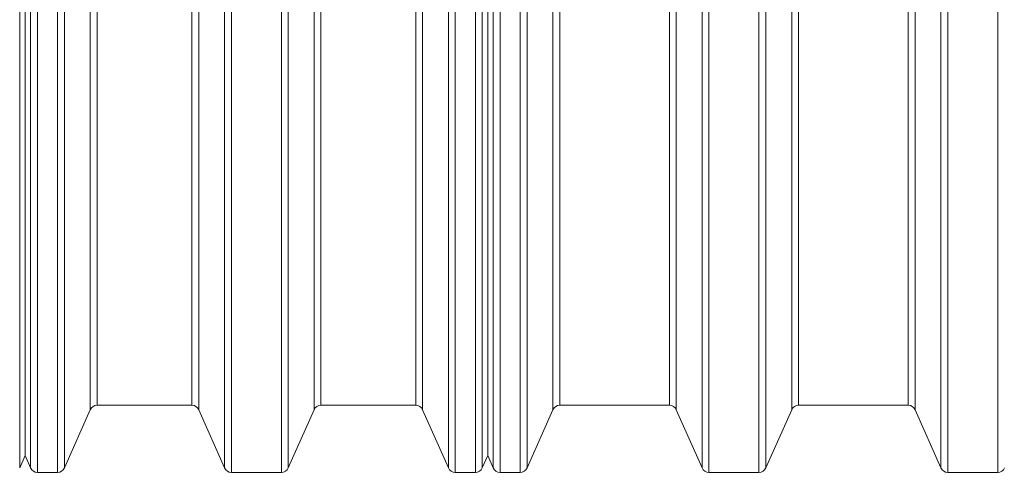
# Model space of a CAD drawing. Units: millimetres. Extents: x 23162 to 34886, y 3557 to 9643.
# Drawn here: x 27372 to 28638, y 3557 to 4140 of the extents above; entities that cross this region are included whole.
import ezdxf

# ---------------------------------------------------------------- set-up
doc = ezdxf.new("R2010")
doc.units = ezdxf.units.MM
doc.layers.add('Rings', color=160, linetype='Continuous', lineweight=18)

msp = doc.modelspace()

# ---------------------------------------------------------------- linework, layer by layer
at = {"layer": 'Rings', "lineweight": 9}
for p, q in [((27371.5, 5855.6), (27371.5, 3563)), ((27385.5, 5855.6), (27385.5, 3563)), ((27394.3, 3557.3), (27394.3, 5861.3)), ((27420.2, 3557.3), (27420.2, 5861.3)), ((27429, 5855.6), (27429, 3563)), ((27635.1, 5855.6), (27635.1, 3563)), ((27643.9, 3557.3), (27643.9, 5861.3)), ((27708.2, 3557.3), (27708.2, 5861.3)), ((27717, 5855.6), (27717, 3563)), ((27923.1, 5855.6), (27923.1, 3563)), ((27931.9, 3557.3), (27931.9, 5861.3)), ((27957.8, 3557.3), (27957.8, 5861.3)), ((27966.6, 5855.6), (27966.6, 3563)), ((27980.7, 5855.6), (27980.7, 3563)), ((27989.5, 3557.3), (27989.5, 5861.3)), ((28015.4, 3557.3), (28015.4, 5861.3)), ((28024.2, 5855.6), (28024.2, 3563)), ((28249.5, 5855.6), (28249.5, 3563)), ((28258.3, 3557.3), (28258.3, 5861.3)), ((28322.6, 3557.3), (28322.6, 5861.3)), ((28331.4, 5855.6), (28331.4, 3563)), ((28556.7, 5855.6), (28556.7, 3563)), ((28565.5, 3557.3), (28565.5, 5861.3)), ((28629.8, 3557.3), (28629.8, 5861.3)), ((27462.3, 5780.6), (27462.3, 3638)), ((27601.8, 5780.6), (27601.8, 3638)), ((27750.3, 5780.6), (27750.3, 3638)), ((27889.8, 5780.6), (27889.8, 3638)), ((28057.5, 5780.6), (28057.5, 3638)), ((28216.2, 5780.6), (28216.2, 3638)), ((28364.7, 5780.6), (28364.7, 3638)), ((28523.4, 5780.6), (28523.4, 3638)), ((27471.1, 5774.9), (27471.1, 3643.7)), ((27593, 5774.9), (27593, 3643.7)), ((27759.1, 5774.9), (27759.1, 3643.7)), ((27881, 5774.9), (27881, 3643.7)), ((28066.3, 5774.9), (28066.3, 3643.7)), ((28207.4, 5774.9), (28207.4, 3643.7)), ((28373.5, 5774.9), (28373.5, 3643.7)), ((28514.6, 5774.9), (28514.6, 3643.7))]:
    msp.add_line(p, q, dxfattribs=at)
at = {"layer": 'Rings', "linetype": 'Continuous', "lineweight": 20}
for p, q in [((27378.5, 4709.3), (27378.5, 3578.9)), ((27378.6, 4709.3), (27378.6, 3578.9)), ((27973.7, 4709.3), (27973.7, 3578.9)), ((27973.7, 4709.3), (27973.7, 3578.9)), ((27462.3, 3638), (27429, 3563)), ((27471.1, 3643.7), (27593, 3643.7)), ((27601.8, 3638), (27635.1, 3563)), ((27750.3, 3638), (27717, 3563)), ((27759.1, 3643.7), (27881, 3643.7)), ((27889.8, 3638), (27923.1, 3563)), ((28057.5, 3638), (28024.2, 3563)), ((28066.3, 3643.7), (28207.4, 3643.7)), ((28216.2, 3638), (28249.5, 3563)), ((28364.7, 3638), (28331.4, 3563)), ((28373.5, 3643.7), (28514.6, 3643.7)), ((28523.4, 3638), (28556.7, 3563)), ((27378.5, 3578.8), (27371.5, 3563)), ((27378.6, 3578.9), (27378.5, 3578.8)), ((27378.5, 3578.9), (27378.5, 3578.8)), ((27378.5, 3578.8), (27385.5, 3563)), ((27973.7, 3578.9), (27966.6, 3563)), ((27973.7, 3578.9), (27980.7, 3563)), ((27394.3, 3557.3), (27420.2, 3557.3)), ((27643.9, 3557.3), (27708.2, 3557.3)), ((27931.9, 3557.3), (27957.8, 3557.3)), ((27989.5, 3557.3), (28015.4, 3557.3)), ((28258.3, 3557.3), (28322.6, 3557.3)), ((28565.5, 3557.3), (28629.8, 3557.3))]:
    msp.add_line(p, q, dxfattribs=at)
for centre, start, end in [((27471.1, 3634.1), 90, 156.0375), ((27593, 3634.1), 23.9625, 90), ((27759.1, 3634.1), 90, 156.0375), ((27881, 3634.1), 23.9625, 90), ((28066.3, 3634.1), 90, 156.0375), ((28207.4, 3634.1), 23.9625, 90), ((28373.5, 3634.1), 90, 156.0375), ((28514.6, 3634.1), 23.9625, 90), ((27394.3, 3566.9), 203.9625, 270), ((27420.2, 3566.9), 270, 336.0375), ((27643.9, 3566.9), 203.9625, 270), ((27708.2, 3566.9), 270, 336.0375), ((27931.9, 3566.9), 203.9625, 270), ((27957.8, 3566.9), 270, 336.0375), ((27989.5, 3566.9), 203.9625, 270), ((28015.4, 3566.9), 270, 336.0375), ((28258.3, 3566.9), 203.9625, 270), ((28322.6, 3566.9), 270, 336.0375), ((28565.5, 3566.9), 203.9625, 270), ((28629.8, 3566.9), 270, 336.0375)]:
    msp.add_arc(centre, 9.6, start, end, dxfattribs=at)

doc.saveas('drawing.dxf')
